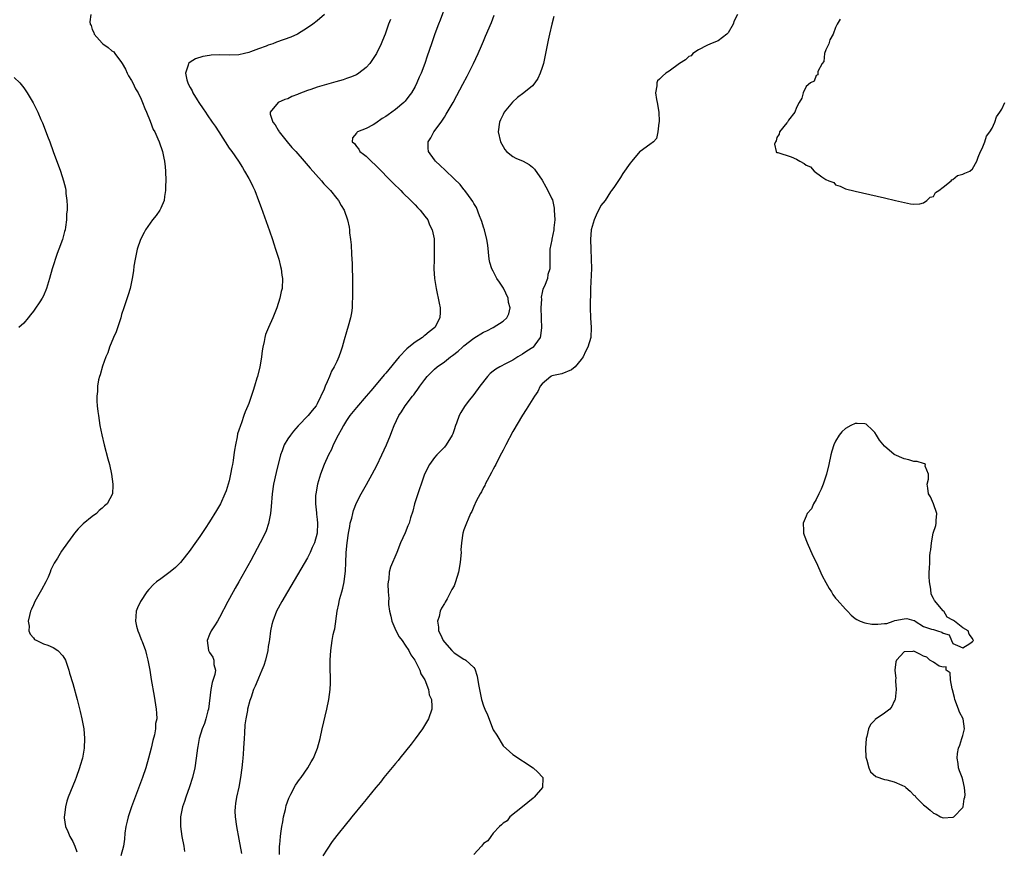
# Model space of a CAD drawing. Units: inches. Extents: x 2616000 to 2619000, y 1479000 to 1482000.
# Drawn here: x 2617496 to 2617698, y 1480648 to 1480818 of the extents above; entities that cross this region are included whole.
import ezdxf

# ---------------------------------------------------------------- set-up
doc = ezdxf.new("R2010")
doc.units = ezdxf.units.IN
doc.header["$MEASUREMENT"] = 0
doc.layers.add('LD26161479_10ft', color=111, linetype='Continuous')

msp = doc.modelspace()

# ---------------------------------------------------------------- linework, layer by layer
at = {"layer": 'LD26161479_10ft'}
for points, elevation in [([(2617583.33, 1480821), (2617582.13, 1480817.87), (2617581.78, 1480817), (2617581.06, 1480815.06), (2617580.34, 1480813), (2617579.49, 1480810.51), (2617579, 1480809), (2617578.25, 1480807), (2617577.84, 1480806.16), (2617577.37, 1480805), (2617577, 1480804.26), (2617576.25, 1480803), (2617575.73, 1480802.27), (2617575, 1480801.27), (2617574.74, 1480801), (2617573, 1480799.57), (2617572.26, 1480799), (2617571.49, 1480798.51), (2617571, 1480798.14), (2617570.29, 1480797.71), (2617569, 1480796.76), (2617568.45, 1480796.45), (2617567, 1480795.68), (2617565.22, 1480795), (2617565.1, 1480794.9), (2617565, 1480794.71), (2617564.22, 1480793.78), (2617564.14, 1480793), (2617564.61, 1480792.61), (2617565, 1480792.03), (2617565.49, 1480791.49), (2617565.74, 1480791), (2617566.47, 1480790.47), (2617567, 1480790.02), (2617568, 1480789), (2617569, 1480788.11), (2617572.53, 1480784.53), (2617574.09, 1480783), (2617574.54, 1480782.54), (2617576.14, 1480781), (2617576.54, 1480780.54), (2617577, 1480780.07), (2617577.51, 1480779.51), (2617578.04, 1480779), (2617579, 1480777.74), (2617579.59, 1480777), (2617579.99, 1480775.99), (2617580.53, 1480775), (2617580.88, 1480773.12), (2617580.89, 1480773), (2617580.94, 1480771), (2617580.88, 1480768.88), (2617580.87, 1480767), (2617580.99, 1480765), (2617581.3, 1480763), (2617581.97, 1480759.97), (2617582.13, 1480759), (2617582.15, 1480758.15), (2617582.07, 1480757), (2617581.06, 1480755), (2617579.86, 1480754.14), (2617579, 1480753.37), (2617578.78, 1480753.22), (2617578.56, 1480753), (2617577, 1480752.03), (2617575.76, 1480751), (2617575.32, 1480750.68), (2617573.79, 1480749), (2617571, 1480745.69), (2617570.67, 1480745.33), (2617570.42, 1480745), (2617567.94, 1480742.06), (2617567, 1480740.95), (2617565, 1480738.67), (2617563.68, 1480737), (2617563, 1480736.03), (2617562.38, 1480735), (2617561.93, 1480734.07), (2617561.28, 1480733), (2617560.27, 1480731), (2617559.9, 1480730.1), (2617559.31, 1480729), (2617558.43, 1480727), (2617557.69, 1480725), (2617557.09, 1480723), (2617556.71, 1480721), (2617556.68, 1480720.69), (2617556.64, 1480719), (2617556.84, 1480717.16), (2617556.86, 1480716.86), (2617557, 1480715.75), (2617557.07, 1480715), (2617557.02, 1480713), (2617556.47, 1480711), (2617555.98, 1480710.02), (2617555.56, 1480709), (2617555, 1480707.93), (2617553, 1480704.44), (2617550.92, 1480701), (2617549.74, 1480699), (2617548.68, 1480697), (2617547.91, 1480695), (2617547.72, 1480694.28), (2617547.46, 1480693), (2617547.23, 1480691.23), (2617547.14, 1480690.86), (2617547, 1480689.82), (2617546.87, 1480689), (2617546.4, 1480687), (2617546.06, 1480685.94), (2617545.7, 1480685), (2617545, 1480683.31), (2617544.83, 1480683), (2617544.3, 1480681.7), (2617543.95, 1480681), (2617543.47, 1480679.47), (2617543.22, 1480678.78), (2617542.77, 1480677), (2617542.75, 1480676.75), (2617542.39, 1480675), (2617542.22, 1480673.78), (2617542.12, 1480672.12), (2617542.04, 1480671), (2617541.92, 1480669), (2617541.83, 1480667.83), (2617541.78, 1480667), (2617541.73, 1480666.27), (2617541.59, 1480665), (2617541.34, 1480663), (2617540.97, 1480661.03), (2617540.51, 1480659), (2617540.32, 1480657.68), (2617540.19, 1480657), (2617540.18, 1480656.18), (2617540.21, 1480655), (2617540.51, 1480653), (2617541, 1480650.44), (2617541.49, 1480647.49)], 8410), ([(2617510.73, 1480819), (2617510.5, 1480817.5), (2617510.6, 1480817), (2617510.74, 1480816.74), (2617511, 1480815.92), (2617511.32, 1480815.32), (2617511.41, 1480815), (2617513, 1480813.11), (2617513.13, 1480813), (2617514.28, 1480812.28), (2617515, 1480811.6), (2617515.39, 1480811.39), (2617515.63, 1480811), (2617517, 1480809.2), (2617517.09, 1480809), (2617517.8, 1480807.8), (2617518.13, 1480807), (2617518.43, 1480806.43), (2617519, 1480805.5), (2617519.28, 1480805), (2617519.83, 1480803.83), (2617520.36, 1480803), (2617521, 1480801.67), (2617521.3, 1480801), (2617521.75, 1480799.75), (2617522.08, 1480799), (2617522.82, 1480797.18), (2617523.48, 1480795.48), (2617523.76, 1480795), (2617524.4, 1480793.6), (2617524.66, 1480793), (2617525.35, 1480791), (2617525.65, 1480789.65), (2617525.76, 1480789), (2617525.88, 1480787.88), (2617525.94, 1480787), (2617526.01, 1480785), (2617526, 1480783.99), (2617526, 1480783), (2617525.77, 1480781.77), (2617525.69, 1480781), (2617525, 1480779.39), (2617524.79, 1480779), (2617524.08, 1480777.92), (2617523.29, 1480777), (2617521.88, 1480775), (2617521.59, 1480774.41), (2617520.85, 1480773), (2617520.16, 1480771), (2617519.98, 1480770.02), (2617519.75, 1480769), (2617519.53, 1480767.53), (2617519.42, 1480766.58), (2617519.16, 1480765), (2617518.73, 1480763), (2617518.33, 1480761.67), (2617517.42, 1480759), (2617517, 1480757.68), (2617516.81, 1480757), (2617515.86, 1480754.14), (2617515.34, 1480753), (2617514.53, 1480751), (2617514.17, 1480749.83), (2617513.79, 1480749), (2617513.08, 1480747.08), (2617512.63, 1480745.37), (2617512.47, 1480745), (2617512.29, 1480744.29), (2617512.06, 1480743), (2617512.05, 1480741.95), (2617511.93, 1480741), (2617511.94, 1480739.94), (2617512.02, 1480739), (2617512.16, 1480737.84), (2617512.24, 1480737), (2617512.55, 1480735), (2617512.95, 1480733.05), (2617513.45, 1480731), (2617514.17, 1480728.17), (2617514.49, 1480727), (2617514.95, 1480725), (2617515.23, 1480723), (2617515.21, 1480722.79), (2617515.12, 1480721), (2617514.05, 1480719), (2617513.47, 1480718.53), (2617513, 1480718.09), (2617512.4, 1480717.6), (2617511.84, 1480717), (2617511, 1480716.4), (2617509.14, 1480714.86), (2617508.11, 1480713.89), (2617507.36, 1480713), (2617507, 1480712.53), (2617505.9, 1480711), (2617504.73, 1480709.27), (2617503.86, 1480707.86), (2617503.19, 1480706.81), (2617502.53, 1480705.47), (2617502.38, 1480705), (2617501.95, 1480703.95), (2617501.53, 1480703), (2617500.64, 1480701.36), (2617499.27, 1480699), (2617499, 1480698.32), (2617498.58, 1480697.42), (2617498.36, 1480697), (2617498.14, 1480696.14), (2617497.9, 1480695), (2617498.07, 1480693.93), (2617498.06, 1480693), (2617498.31, 1480692.31), (2617499, 1480691.56), (2617499.21, 1480691.21), (2617499.65, 1480691), (2617501, 1480690.37), (2617501.9, 1480690.1), (2617503, 1480689.61), (2617503.94, 1480689), (2617505, 1480687.92), (2617505.53, 1480687), (2617505.83, 1480686.17), (2617506.21, 1480685), (2617506.36, 1480684.36), (2617507, 1480682.25), (2617507.89, 1480679), (2617508.54, 1480676.54), (2617508.89, 1480675), (2617509.25, 1480673), (2617509.44, 1480671), (2617509.36, 1480669), (2617509, 1480667), (2617508.54, 1480665.46), (2617508.42, 1480665), (2617507.71, 1480663), (2617507.52, 1480662.48), (2617506.1, 1480659), (2617505.8, 1480658.2), (2617505.5, 1480657), (2617505.3, 1480655.3), (2617505.24, 1480655), (2617505.25, 1480654.75), (2617505.51, 1480653), (2617506.02, 1480652.02), (2617506.4, 1480651), (2617507, 1480649.95), (2617507.42, 1480649), (2617507.86, 1480647.86)], 8440), ([(2617558.5, 1480819), (2617557, 1480817.69), (2617556.1, 1480817), (2617555, 1480816.24), (2617552.96, 1480815), (2617551.62, 1480814.38), (2617548.69, 1480813.31), (2617547.89, 1480813), (2617547, 1480812.71), (2617546.53, 1480812.53), (2617545, 1480811.99), (2617543.34, 1480811.34), (2617543, 1480811.22), (2617542.1, 1480811), (2617541, 1480810.77), (2617539, 1480810.7), (2617537, 1480810.74), (2617535.34, 1480810.66), (2617535, 1480810.61), (2617533.62, 1480810.38), (2617532.1, 1480809.9), (2617531, 1480809.26), (2617530.7, 1480809), (2617530.63, 1480808.63), (2617530.07, 1480807), (2617530.34, 1480805.66), (2617530.54, 1480805), (2617530.71, 1480804.71), (2617531, 1480804.09), (2617531.4, 1480803.4), (2617531.55, 1480803), (2617532.45, 1480801.55), (2617532.81, 1480801), (2617533.71, 1480799.71), (2617534.14, 1480799), (2617534.5, 1480798.5), (2617535.54, 1480797), (2617536.15, 1480796.15), (2617536.91, 1480795), (2617539, 1480791.7), (2617539.52, 1480791), (2617540.91, 1480789), (2617541.69, 1480787.69), (2617542.16, 1480787), (2617543, 1480785.45), (2617543.27, 1480785), (2617543.81, 1480783.81), (2617544.24, 1480783), (2617545.02, 1480781), (2617545.55, 1480779.55), (2617547.23, 1480774.77), (2617547.84, 1480773), (2617548.11, 1480772.11), (2617548.5, 1480771), (2617549.12, 1480769), (2617549.46, 1480767.46), (2617549.6, 1480767), (2617549.73, 1480765.73), (2617549.88, 1480765), (2617549.82, 1480763), (2617549.63, 1480762.37), (2617549.38, 1480761), (2617548.74, 1480759), (2617547.9, 1480757), (2617547.01, 1480754.99), (2617546.43, 1480753.57), (2617546.31, 1480753), (2617546.18, 1480752.18), (2617545.9, 1480751), (2617545.76, 1480750.24), (2617545.6, 1480749), (2617545.3, 1480747.3), (2617545.24, 1480747), (2617544.76, 1480745), (2617544.66, 1480744.66), (2617544.17, 1480743), (2617543.89, 1480742.11), (2617543, 1480739.45), (2617542.83, 1480739), (2617542.25, 1480737.75), (2617542.02, 1480737), (2617541.51, 1480735.51), (2617541.28, 1480735), (2617541, 1480734.04), (2617540.73, 1480733.27), (2617540.64, 1480732.64), (2617540.27, 1480731), (2617540.07, 1480729.93), (2617539.97, 1480729), (2617539.8, 1480727.8), (2617539.65, 1480727), (2617539.53, 1480726.47), (2617539.28, 1480725), (2617539, 1480723.69), (2617538.82, 1480723), (2617538.36, 1480721.64), (2617538.13, 1480721), (2617537.2, 1480719), (2617537, 1480718.62), (2617536.37, 1480717.63), (2617535, 1480715.28), (2617534.06, 1480713.94), (2617533, 1480712.27), (2617531.62, 1480710.38), (2617531, 1480709.47), (2617529.03, 1480706.97), (2617528.04, 1480705.96), (2617526.95, 1480705.05), (2617525, 1480703.66), (2617524.16, 1480703), (2617523.54, 1480702.46), (2617522.54, 1480701.46), (2617522.16, 1480701), (2617520.83, 1480699), (2617520.27, 1480697.73), (2617519.99, 1480697), (2617519.92, 1480695.92), (2617519.83, 1480695), (2617520.06, 1480693.94), (2617520.32, 1480693), (2617520.54, 1480692.54), (2617521.09, 1480691.09), (2617521.18, 1480690.82), (2617521.86, 1480689), (2617522.11, 1480688.11), (2617522.38, 1480687), (2617522.74, 1480685), (2617523.05, 1480683.05), (2617523.64, 1480679.64), (2617524.04, 1480677), (2617524.15, 1480676.15), (2617524.17, 1480675), (2617523.95, 1480674.05), (2617523.95, 1480673), (2617523.75, 1480671.75), (2617523.4, 1480670.6), (2617523.05, 1480669), (2617522.53, 1480667), (2617521.93, 1480665), (2617521.24, 1480663), (2617520.63, 1480661.37), (2617519.02, 1480657), (2617518.34, 1480655), (2617518.12, 1480654.12), (2617517.87, 1480653), (2617517.68, 1480651.68), (2617517.6, 1480650.4), (2617517.37, 1480649), (2617516.84, 1480647)], 8430), ([(2617549.26, 1480647.26), (2617549.31, 1480649), (2617549.36, 1480649.36), (2617549.46, 1480651), (2617549.57, 1480651.57), (2617549.74, 1480653), (2617549.96, 1480653.96), (2617550.13, 1480655), (2617550.51, 1480656.51), (2617550.68, 1480657.32), (2617551.18, 1480658.82), (2617551.6, 1480659.6), (2617552.55, 1480661.45), (2617553.39, 1480662.61), (2617553.7, 1480663), (2617555.09, 1480665), (2617555.74, 1480666.26), (2617556.21, 1480667), (2617557.03, 1480669.03), (2617557.58, 1480671), (2617558.04, 1480673), (2617558.95, 1480677), (2617559.37, 1480679), (2617559.66, 1480681), (2617559.71, 1480682.29), (2617559.72, 1480683), (2617559.69, 1480683.69), (2617559.67, 1480685), (2617559.68, 1480687), (2617559.81, 1480689), (2617560.07, 1480691), (2617560.29, 1480692.29), (2617560.45, 1480693), (2617560.59, 1480693.41), (2617561.1, 1480697), (2617561.45, 1480698.55), (2617561.48, 1480699), (2617561.61, 1480699.61), (2617562.03, 1480701), (2617562.27, 1480701.73), (2617562.53, 1480703), (2617562.71, 1480704.71), (2617562.78, 1480705.22), (2617562.83, 1480707), (2617562.93, 1480708.93), (2617562.95, 1480709.05), (2617563.13, 1480711), (2617563.4, 1480713), (2617563.64, 1480714.36), (2617563.77, 1480715), (2617564.06, 1480716.06), (2617564.26, 1480717), (2617564.4, 1480717.6), (2617565, 1480719.2), (2617565.97, 1480721), (2617567.07, 1480722.93), (2617568.21, 1480725), (2617569.17, 1480726.83), (2617570.23, 1480729), (2617571.16, 1480731), (2617571.96, 1480733), (2617572.24, 1480733.76), (2617572.72, 1480735), (2617573.69, 1480737), (2617574.25, 1480737.75), (2617575, 1480739), (2617576.51, 1480741), (2617576.73, 1480741.27), (2617577, 1480741.66), (2617577.59, 1480742.41), (2617577.98, 1480743), (2617579, 1480744.41), (2617579.48, 1480745), (2617581, 1480746.53), (2617581.52, 1480747), (2617583, 1480748), (2617584.24, 1480749), (2617584.69, 1480749.31), (2617585.82, 1480750.18), (2617586.68, 1480751), (2617587, 1480751.27), (2617589, 1480752.85), (2617591, 1480754.07), (2617591.66, 1480754.34), (2617593, 1480755.04), (2617595, 1480756.28), (2617595.74, 1480757), (2617596.21, 1480757.79), (2617596.48, 1480759), (2617596.14, 1480760.14), (2617596.05, 1480761), (2617595.06, 1480763.06), (2617594.26, 1480764.26), (2617593.75, 1480765), (2617593, 1480766.5), (2617592.7, 1480767), (2617592.33, 1480768.33), (2617592.18, 1480769), (2617591.86, 1480771.86), (2617591.68, 1480773), (2617591.18, 1480775), (2617591, 1480775.52), (2617590.66, 1480776.66), (2617590.54, 1480777), (2617590.17, 1480777.83), (2617589.55, 1480779.55), (2617589, 1480780.37), (2617588.79, 1480780.79), (2617587.56, 1480782.44), (2617587.1, 1480783.1), (2617587, 1480783.19), (2617586.22, 1480784.22), (2617585, 1480785.43), (2617583.18, 1480787.18), (2617582.15, 1480788.15), (2617581.21, 1480789), (2617581, 1480789.27), (2617579.75, 1480791), (2617579.69, 1480791.69), (2617579.67, 1480793), (2617580.23, 1480793.77), (2617580.83, 1480795), (2617582.33, 1480797), (2617583, 1480798.02), (2617583.4, 1480798.6), (2617584.78, 1480801), (2617585.57, 1480802.43), (2617586.76, 1480804.76), (2617587.64, 1480806.36), (2617588.96, 1480809), (2617589.92, 1480811), (2617590.62, 1480812.61), (2617591, 1480813.55), (2617591.44, 1480814.56), (2617592.61, 1480817.39), (2617593.17, 1480818.83)], 8400), ([(2617605.38, 1480818.62), (2617604.95, 1480817.05), (2617604.48, 1480815), (2617604.22, 1480813.78), (2617603.7, 1480811), (2617603.25, 1480809), (2617603, 1480808.15), (2617602.61, 1480807), (2617602.12, 1480805.88), (2617601.53, 1480805), (2617601, 1480804.4), (2617599.28, 1480803), (2617597.96, 1480802.04), (2617596.9, 1480801.1), (2617595.26, 1480799), (2617595, 1480798.52), (2617594.51, 1480797.49), (2617594.26, 1480797), (2617594.01, 1480795), (2617594.5, 1480793), (2617595, 1480792), (2617595.38, 1480791.38), (2617595.72, 1480791), (2617597, 1480789.96), (2617597.63, 1480789.63), (2617599.11, 1480789), (2617600.31, 1480788.31), (2617601, 1480787.77), (2617601.4, 1480787.4), (2617603, 1480785.1), (2617603.75, 1480783.75), (2617604.19, 1480783), (2617605, 1480781.3), (2617605.09, 1480781.09), (2617605.44, 1480779.44), (2617605.48, 1480779), (2617605.56, 1480777), (2617605.38, 1480775.38), (2617605.36, 1480775), (2617605, 1480773.1), (2617604.96, 1480772.96), (2617604.57, 1480771), (2617604.57, 1480769.43), (2617604.55, 1480769), (2617604.57, 1480768.57), (2617604.59, 1480767), (2617604.18, 1480765.82), (2617604.06, 1480765), (2617603.48, 1480763.48), (2617603.15, 1480762.85), (2617603, 1480762.15), (2617602.78, 1480761.22), (2617602.83, 1480760.83), (2617602.73, 1480759), (2617602.78, 1480757), (2617602.76, 1480756.76), (2617602.85, 1480755), (2617602.69, 1480753.31), (2617602.59, 1480753), (2617601.47, 1480751.47), (2617601.15, 1480751), (2617601.07, 1480750.93), (2617599.84, 1480750.16), (2617599, 1480749.56), (2617598.03, 1480749), (2617597, 1480748.37), (2617595.67, 1480747.67), (2617594.35, 1480747), (2617593.51, 1480746.49), (2617593, 1480746.07), (2617592.39, 1480745.61), (2617591.83, 1480745), (2617590.22, 1480743), (2617589, 1480741.32), (2617587.89, 1480739.89), (2617587.13, 1480738.87), (2617586.38, 1480737.62), (2617586.04, 1480737), (2617585.48, 1480735.48), (2617585.29, 1480735), (2617585, 1480734.08), (2617584.73, 1480733.27), (2617584.61, 1480733), (2617583.36, 1480731), (2617583, 1480730.58), (2617581.46, 1480729), (2617581, 1480728.45), (2617579.93, 1480727), (2617578.94, 1480725), (2617578.24, 1480723), (2617577.94, 1480722.06), (2617577.56, 1480721), (2617576.91, 1480719), (2617576.53, 1480717.47), (2617576.1, 1480716.1), (2617575.79, 1480715), (2617575.54, 1480714.46), (2617574.95, 1480713.05), (2617574.04, 1480711), (2617573.26, 1480709), (2617571.99, 1480706.01), (2617571.7, 1480705), (2617571.61, 1480703.61), (2617571.48, 1480703), (2617571.43, 1480702.56), (2617571.52, 1480701), (2617571.63, 1480699.63), (2617571.58, 1480699), (2617571.58, 1480698.42), (2617571.77, 1480697), (2617572.03, 1480696.03), (2617572.24, 1480695), (2617573.09, 1480693.09), (2617573.78, 1480691.78), (2617574.38, 1480691), (2617575, 1480690.07), (2617575.74, 1480689), (2617576.11, 1480688.11), (2617576.99, 1480687), (2617577.99, 1480685), (2617578.21, 1480684.21), (2617579.01, 1480682.99), (2617579.76, 1480681), (2617579.92, 1480679.92), (2617580.34, 1480679), (2617580.44, 1480677.56), (2617580.41, 1480677), (2617579.75, 1480675), (2617578.7, 1480673.3), (2617578.55, 1480673), (2617577.06, 1480670.94), (2617576.18, 1480669.82), (2617573.9, 1480667), (2617573.52, 1480666.48), (2617573, 1480665.9), (2617570.63, 1480663), (2617569.92, 1480662.08), (2617569, 1480661.01), (2617567.21, 1480658.79), (2617567, 1480658.55), (2617566.31, 1480657.69), (2617564.11, 1480655), (2617563.63, 1480654.37), (2617563, 1480653.64), (2617561, 1480651.17), (2617560.08, 1480649.92), (2617559, 1480648.37), (2617558.17, 1480647)], 8390), ([(2617642.92, 1480819), (2617642.29, 1480817.71), (2617642.05, 1480817), (2617641, 1480815.23), (2617640.75, 1480815), (2617639, 1480813.63), (2617637.4, 1480813), (2617636.65, 1480812.65), (2617635, 1480811.74), (2617633.81, 1480811), (2617633.44, 1480810.56), (2617633, 1480810.38), (2617632.29, 1480809.71), (2617631.11, 1480809), (2617629, 1480807.39), (2617628.31, 1480807), (2617627.59, 1480806.41), (2617627, 1480805.8), (2617626.59, 1480805.41), (2617626.43, 1480805), (2617626.42, 1480804.42), (2617626.17, 1480803), (2617626.38, 1480801.62), (2617626.52, 1480801), (2617626.88, 1480799), (2617626.91, 1480797.09), (2617626.91, 1480797), (2617626.86, 1480796.86), (2617626.63, 1480795), (2617626.38, 1480793.62), (2617625.79, 1480793), (2617625, 1480792.42), (2617623.04, 1480791), (2617623, 1480790.98), (2617621.35, 1480789), (2617621, 1480788.63), (2617619.51, 1480786.49), (2617619, 1480785.66), (2617618.72, 1480785.28), (2617617.62, 1480783.62), (2617617.19, 1480783), (2617617, 1480782.77), (2617615.88, 1480781), (2617615, 1480779.94), (2617614.02, 1480777.98), (2617613.61, 1480777), (2617613.03, 1480775), (2617612.89, 1480773), (2617612.95, 1480771), (2617613.05, 1480769), (2617613.06, 1480767.06), (2617612.91, 1480763), (2617612.87, 1480761.13), (2617612.83, 1480760.83), (2617612.81, 1480759), (2617612.87, 1480757), (2617612.99, 1480755), (2617612.92, 1480753), (2617612.37, 1480751), (2617611.86, 1480750.14), (2617611.37, 1480749), (2617611, 1480748.46), (2617609.74, 1480747), (2617609, 1480746.35), (2617607, 1480745.55), (2617605, 1480745.1), (2617604.93, 1480745.07), (2617604.79, 1480745), (2617603, 1480743.51), (2617602.62, 1480743), (2617602.1, 1480741.9), (2617601.46, 1480741), (2617599.75, 1480738.25), (2617599, 1480737.11), (2617597, 1480733.77), (2617595.55, 1480731), (2617595.37, 1480730.63), (2617595, 1480729.95), (2617594.69, 1480729.31), (2617594.01, 1480728.01), (2617593.51, 1480727), (2617593.35, 1480726.65), (2617593, 1480726.05), (2617592.65, 1480725.35), (2617591.76, 1480723.76), (2617591.37, 1480723), (2617591.26, 1480722.74), (2617591, 1480722.31), (2617590.56, 1480721.44), (2617590.3, 1480721), (2617589.53, 1480719.53), (2617589, 1480718.41), (2617588.59, 1480717.41), (2617588.37, 1480717), (2617587.85, 1480715.85), (2617587.5, 1480715), (2617587, 1480713.67), (2617586.79, 1480713), (2617586.48, 1480711), (2617586.4, 1480709.6), (2617586.41, 1480709), (2617586.4, 1480708.4), (2617586.26, 1480707), (2617585.88, 1480705), (2617585.29, 1480703), (2617585, 1480702.22), (2617584.55, 1480701.45), (2617583.55, 1480699.55), (2617583.13, 1480698.87), (2617583, 1480698.58), (2617582.39, 1480697.61), (2617582.17, 1480697), (2617581.91, 1480695.91), (2617581.58, 1480695), (2617581.78, 1480693.78), (2617581.79, 1480693), (2617582.24, 1480692.24), (2617582.75, 1480691), (2617583, 1480690.66), (2617584.51, 1480689), (2617585, 1480688.51), (2617587, 1480687.24), (2617587.16, 1480687.16), (2617587.37, 1480687), (2617589, 1480685.5), (2617589.21, 1480685.21), (2617589.73, 1480683.73), (2617589.99, 1480682.01), (2617590.2, 1480681), (2617590.35, 1480680.35), (2617590.62, 1480679), (2617591, 1480677.7), (2617591.28, 1480677), (2617591.81, 1480675.81), (2617593, 1480672.79), (2617593.71, 1480671.71), (2617595, 1480669.52), (2617596.35, 1480668.35), (2617597, 1480667.75), (2617601.13, 1480665), (2617602.14, 1480664.14), (2617603.09, 1480663.09), (2617603.15, 1480663), (2617603.11, 1480662.89), (2617603.05, 1480661), (2617601.37, 1480659), (2617601.18, 1480658.82), (2617598.95, 1480657), (2617596.41, 1480655), (2617595.81, 1480654.19), (2617595, 1480653.7), (2617594.68, 1480653.32), (2617594.29, 1480653), (2617593, 1480651.65), (2617592.47, 1480651), (2617591.91, 1480650.09), (2617591, 1480649.51), (2617590.6, 1480649), (2617589, 1480647.31)], 8380), ([(2617572, 1480818), (2617571.6, 1480817), (2617570.88, 1480815), (2617570.33, 1480813.67), (2617570.08, 1480813), (2617569.1, 1480811), (2617569, 1480810.82), (2617567.73, 1480809), (2617567, 1480808.16), (2617565.52, 1480807), (2617565, 1480806.69), (2617563.81, 1480806.19), (2617563, 1480805.89), (2617562.33, 1480805.67), (2617560.8, 1480805.2), (2617557, 1480804.13), (2617555.68, 1480803.68), (2617555, 1480803.47), (2617553.23, 1480802.77), (2617553, 1480802.64), (2617551.79, 1480802.21), (2617551, 1480801.74), (2617550.38, 1480801.62), (2617549.03, 1480801), (2617547.36, 1480799), (2617547.36, 1480798.64), (2617547.95, 1480797), (2617548.42, 1480796.42), (2617549, 1480795.37), (2617549.14, 1480795.14), (2617549.2, 1480795), (2617550.84, 1480793), (2617551.84, 1480791.84), (2617552.6, 1480791), (2617554.33, 1480789), (2617555.55, 1480787.55), (2617557.88, 1480785), (2617558.38, 1480784.38), (2617559.34, 1480783.34), (2617559.69, 1480783), (2617561, 1480781.35), (2617561.32, 1480781), (2617561.93, 1480779.93), (2617562.5, 1480779), (2617563.18, 1480777), (2617563.51, 1480775.51), (2617563.57, 1480775), (2617563.62, 1480774.38), (2617563.82, 1480773), (2617563.94, 1480771.94), (2617564.01, 1480769.99), (2617564.08, 1480769), (2617564.12, 1480768.12), (2617564.2, 1480764.2), (2617564.23, 1480761), (2617564.17, 1480760.17), (2617564.13, 1480759), (2617563.99, 1480758.01), (2617563.78, 1480757), (2617563.3, 1480755.3), (2617563, 1480754.15), (2617562.52, 1480752.52), (2617562.11, 1480751), (2617561.84, 1480750.16), (2617561.42, 1480749), (2617561, 1480748.07), (2617560.49, 1480747), (2617559.94, 1480746.06), (2617559.5, 1480745), (2617559, 1480743.92), (2617558.6, 1480743), (2617558.4, 1480742.4), (2617557, 1480739.4), (2617556.78, 1480739), (2617555.94, 1480738.06), (2617555.12, 1480737), (2617553.09, 1480734.91), (2617552.17, 1480733.83), (2617551.52, 1480733), (2617551, 1480732.23), (2617550.25, 1480731), (2617549.83, 1480729.83), (2617549.49, 1480729), (2617548.61, 1480725.39), (2617548.07, 1480723), (2617547.77, 1480721), (2617547.57, 1480718.43), (2617547.42, 1480717), (2617547.05, 1480714.95), (2617546.55, 1480713.45), (2617546.35, 1480713), (2617545.36, 1480711), (2617543.4, 1480707.4), (2617540.97, 1480703), (2617540.24, 1480701.76), (2617539.83, 1480701), (2617538.71, 1480699), (2617537, 1480695.74), (2617536.59, 1480695), (2617536, 1480694), (2617535.34, 1480693), (2617535, 1480692.28), (2617534.52, 1480691), (2617534.75, 1480689), (2617535, 1480688.56), (2617535.62, 1480687.62), (2617535.85, 1480687), (2617535.87, 1480686.13), (2617536.18, 1480685), (2617536.07, 1480684.07), (2617535.55, 1480682.45), (2617535.27, 1480681), (2617534.78, 1480677), (2617534.66, 1480676.66), (2617534.23, 1480675), (2617533.96, 1480674.04), (2617533.46, 1480673), (2617532.87, 1480671), (2617532.61, 1480669.39), (2617532.54, 1480669), (2617532.27, 1480667), (2617531.96, 1480665), (2617531.49, 1480663), (2617530.89, 1480661.11), (2617530.14, 1480659), (2617529.86, 1480658.14), (2617529.47, 1480657), (2617529.05, 1480655), (2617529.02, 1480653), (2617529.3, 1480651), (2617529.69, 1480649), (2617529.88, 1480647.88)], 8420), ([(2617663.94, 1480818.06), (2617663.32, 1480817), (2617663, 1480816.36), (2617662.48, 1480815), (2617661.82, 1480813.82), (2617661.59, 1480813), (2617661, 1480811.76), (2617660.76, 1480811), (2617660.6, 1480809.4), (2617660.25, 1480809), (2617659.37, 1480807.37), (2617659.37, 1480806.63), (2617659, 1480806.54), (2617658.65, 1480805.35), (2617657.9, 1480805), (2617657, 1480804.25), (2617656.34, 1480803), (2617656.08, 1480801.92), (2617655.52, 1480801), (2617655, 1480799.96), (2617654.67, 1480799), (2617653.38, 1480797.38), (2617653.15, 1480797), (2617653, 1480796.83), (2617651.54, 1480795), (2617651.49, 1480794.51), (2617651, 1480793.85), (2617650.84, 1480793.16), (2617650.71, 1480793), (2617650.52, 1480792.52), (2617650.85, 1480791), (2617650.83, 1480790.83), (2617651, 1480790.81), (2617651.18, 1480790.82), (2617653.89, 1480789.89), (2617655, 1480789.45), (2617655.69, 1480789), (2617656.57, 1480788.57), (2617657, 1480788.23), (2617657.86, 1480787.86), (2617658.62, 1480787), (2617660.21, 1480785.79), (2617661, 1480785.3), (2617661.59, 1480785), (2617662.62, 1480784.62), (2617663, 1480784.16), (2617663.93, 1480783.93), (2617665, 1480783.39), (2617667, 1480782.89), (2617673, 1480781.54), (2617675.25, 1480781), (2617678.32, 1480780.32), (2617679, 1480780.22), (2617680.26, 1480780.26), (2617681, 1480780.47), (2617681.67, 1480781), (2617682.34, 1480781.66), (2617683, 1480781.82), (2617683.42, 1480782.58), (2617684.11, 1480783), (2617685, 1480783.72), (2617686.65, 1480785), (2617686.8, 1480785.2), (2617687, 1480785.24), (2617687.94, 1480786.06), (2617689, 1480786.34), (2617689.43, 1480786.57), (2617690.46, 1480787), (2617691, 1480787.47), (2617691.91, 1480789), (2617692.17, 1480789.83), (2617692.65, 1480791), (2617693, 1480791.63), (2617693.5, 1480793), (2617693.86, 1480794.14), (2617694.51, 1480795), (2617695, 1480795.78), (2617695.55, 1480797), (2617695.91, 1480798.09), (2617696.61, 1480799), (2617697, 1480799.62), (2617697.64, 1480801)], 8370), ([(2617495, 1480806.14), (2617496.22, 1480805), (2617497, 1480804), (2617497.4, 1480803.4), (2617497.71, 1480803), (2617498.93, 1480800.93), (2617499, 1480800.78), (2617499.84, 1480799), (2617500.48, 1480797.52), (2617500.82, 1480796.82), (2617501.4, 1480795.4), (2617501.86, 1480794.14), (2617502.3, 1480793), (2617503, 1480791.02), (2617504.48, 1480787), (2617505.13, 1480785), (2617505.5, 1480783.5), (2617505.56, 1480783), (2617505.58, 1480782.42), (2617505.79, 1480781), (2617505.88, 1480779.88), (2617505.84, 1480779), (2617505.73, 1480778.27), (2617505.72, 1480777), (2617505.53, 1480775.53), (2617505.43, 1480775), (2617505.33, 1480774.67), (2617504.92, 1480773), (2617504.19, 1480771), (2617503.84, 1480770.16), (2617502.79, 1480767), (2617502.26, 1480765), (2617501.67, 1480763), (2617501, 1480761.48), (2617500.74, 1480761), (2617500.27, 1480760.27), (2617499.25, 1480758.75), (2617499, 1480758.33), (2617498.37, 1480757.63), (2617497.92, 1480757), (2617497, 1480755.9), (2617495.99, 1480755)], 8450)]:
    msp.add_lwpolyline(points, dxfattribs=dict(at, elevation=elevation))
at = {"layer": 'LD26161479_10ft', "elevation": 8380}
for points in [[(2617681.98, 1480723.98), (2617682.03, 1480725), (2617681.35, 1480726.65), (2617681.36, 1480727), (2617681.17, 1480727.17), (2617681, 1480727.18), (2617679.65, 1480727.65), (2617679, 1480727.64), (2617677.99, 1480727.99), (2617677, 1480728.14), (2617675, 1480729.05), (2617673, 1480730.76), (2617672, 1480732), (2617671.39, 1480733), (2617671, 1480733.57), (2617670.28, 1480734.28), (2617669.51, 1480735), (2617669.22, 1480735.22), (2617669, 1480735.33), (2617667.38, 1480735.38), (2617667, 1480735.36), (2617666.11, 1480735), (2617665, 1480734.34), (2617664.29, 1480733.71), (2617663.72, 1480733), (2617663, 1480731.8), (2617662.65, 1480731), (2617662.25, 1480729.75), (2617662.05, 1480729), (2617661.62, 1480727), (2617661.12, 1480725), (2617660.45, 1480723), (2617660.06, 1480721.94), (2617659.6, 1480721), (2617659, 1480719.87), (2617658.5, 1480719), (2617658.05, 1480717.95), (2617657.22, 1480717), (2617657, 1480716.45), (2617656.34, 1480715), (2617656.46, 1480713.54), (2617656.44, 1480713), (2617656.56, 1480712.56), (2617657.18, 1480711), (2617658.35, 1480708.35), (2617659, 1480707.02), (2617660.27, 1480704.27), (2617661, 1480702.89), (2617661.69, 1480701.69), (2617662.14, 1480701), (2617662.46, 1480700.46), (2617663, 1480699.71), (2617663.33, 1480699.33), (2617665, 1480697.41), (2617665.44, 1480697), (2617666.18, 1480696.18), (2617667, 1480695.55), (2617667.32, 1480695.32), (2617668, 1480695), (2617669, 1480694.62), (2617670.4, 1480694.4), (2617671, 1480694.35), (2617671.66, 1480694.34), (2617673, 1480694.49), (2617673.49, 1480694.51), (2617674.75, 1480695), (2617675.11, 1480695.11), (2617677, 1480695.49), (2617677.56, 1480695.56), (2617679, 1480695.13), (2617679.14, 1480695.14), (2617679.29, 1480695), (2617681, 1480693.88), (2617682.64, 1480693.36), (2617683, 1480693.29), (2617683.83, 1480693), (2617684.72, 1480692.72), (2617685, 1480692.51), (2617686.2, 1480692.2), (2617686.68, 1480691), (2617687, 1480690.43), (2617687.96, 1480690.04), (2617689, 1480689.54), (2617690.45, 1480690.45), (2617691, 1480690.84), (2617691.17, 1480691), (2617691.13, 1480691.13), (2617691, 1480691.41), (2617690.31, 1480692.31), (2617690.14, 1480693), (2617689, 1480693.6), (2617687.31, 1480695), (2617687.11, 1480695.11), (2617687, 1480695.21), (2617685.8, 1480695.8), (2617685.12, 1480697), (2617685, 1480697.09), (2617683.2, 1480699.2), (2617683, 1480699.65), (2617682.52, 1480700.52), (2617682.49, 1480701.51), (2617682.21, 1480703), (2617682.13, 1480704.13), (2617682.16, 1480705), (2617682.22, 1480705.78), (2617682.24, 1480707), (2617682.3, 1480708.3), (2617682.36, 1480709), (2617682.46, 1480709.54), (2617682.58, 1480711), (2617682.98, 1480712.98), (2617683.49, 1480714.51), (2617683.56, 1480715), (2617683.57, 1480715.57), (2617683.7, 1480717), (2617683, 1480719), (2617682.39, 1480720.39), (2617682.03, 1480721), (2617681.83, 1480722.17), (2617681.75, 1480723)], [(2617689.35, 1480673), (2617689.09, 1480675), (2617688.37, 1480676.37), (2617688.16, 1480677), (2617687.38, 1480679), (2617687.35, 1480679.35), (2617686.93, 1480680.93), (2617686.85, 1480681.15), (2617686.53, 1480683), (2617686.43, 1480684.43), (2617685.62, 1480685), (2617685.64, 1480685.64), (2617685, 1480685.55), (2617684.21, 1480685.79), (2617683, 1480686.58), (2617682.26, 1480687), (2617681.63, 1480687.63), (2617681, 1480687.83), (2617680.24, 1480688.24), (2617679, 1480688.84), (2617678.81, 1480688.81), (2617677, 1480688.71), (2617675.45, 1480687), (2617675.31, 1480686.69), (2617675.1, 1480685), (2617675.29, 1480683.29), (2617675.28, 1480683), (2617675.28, 1480682.72), (2617675.42, 1480681), (2617675.17, 1480679), (2617675.13, 1480678.87), (2617675, 1480678.65), (2617674.48, 1480677.52), (2617674.06, 1480677), (2617673, 1480676.17), (2617671.12, 1480674.88), (2617671, 1480674.77), (2617670.12, 1480673.88), (2617669.75, 1480673), (2617669.41, 1480671.41), (2617669.26, 1480671), (2617669.12, 1480669), (2617669.2, 1480667.2), (2617669.23, 1480667), (2617669.41, 1480666.59), (2617669.79, 1480665), (2617670.17, 1480664.17), (2617671.22, 1480663.22), (2617673, 1480662.62), (2617673.45, 1480662.55), (2617675, 1480662.15), (2617676.57, 1480661.43), (2617677.17, 1480661.17), (2617677.34, 1480661), (2617678.26, 1480660.26), (2617679, 1480659.44), (2617679.26, 1480659.26), (2617679.44, 1480659), (2617681, 1480657.46), (2617681.53, 1480657), (2617682.34, 1480656.34), (2617683, 1480655.74), (2617683.55, 1480655.55), (2617684.48, 1480655), (2617685, 1480654.8), (2617687, 1480654.92), (2617687.06, 1480654.94), (2617687.16, 1480655), (2617689, 1480656.89), (2617689.07, 1480657), (2617689.31, 1480658.69), (2617689.43, 1480659), (2617689.49, 1480659.49), (2617689.34, 1480661), (2617689, 1480662.52), (2617688.86, 1480663), (2617688.36, 1480664.36), (2617688.16, 1480665), (2617688.09, 1480665.91), (2617687.85, 1480667), (2617687.9, 1480667.9), (2617688.12, 1480669), (2617688.39, 1480669.61), (2617688.81, 1480671), (2617689, 1480671.61)]]:
    msp.add_lwpolyline(points, close=True, dxfattribs=at)

doc.saveas('drawing.dxf')
